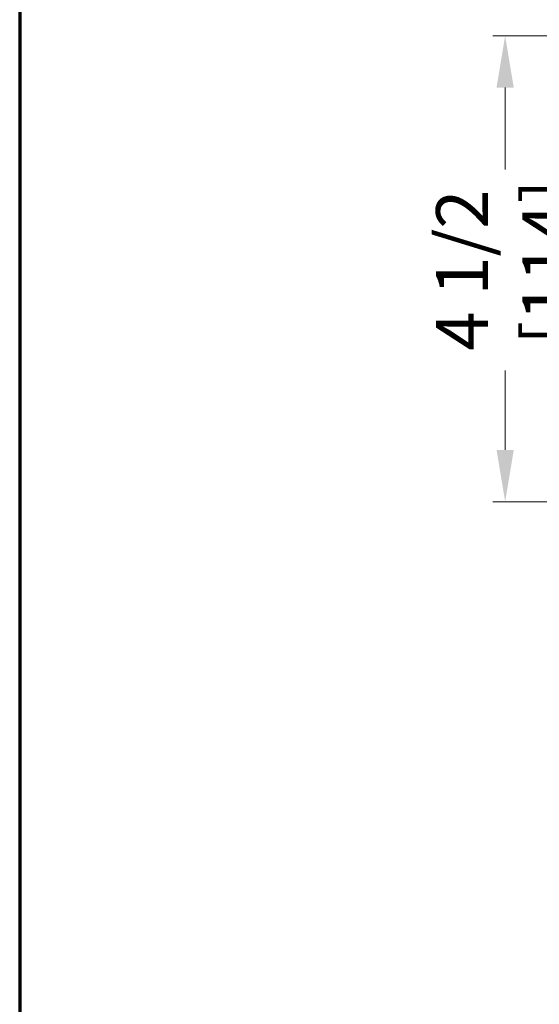
# Model space of a CAD drawing. Extents: x 0 to 60.3, y -1.2 to 81.5.
# Drawn here: x 0 to 5, y 17.6 to 27.1 of the extents above; entities that cross this region are included whole.
import ezdxf

# ---------------------------------------------------------------- set-up
doc = ezdxf.new("R2010")
doc.units = 0
doc.header["$MEASUREMENT"] = 0
doc.header["$PDMODE"] = 2
doc.layers.get('Defpoints').update_dxf_attribs({"linetype": 'CONTINUOUS'})
doc.layers.add('Border', color=1, linetype='CONTINUOUS', lineweight=50)
doc.layers.add('Dimension', color=2, linetype='CONTINUOUS', lineweight=15)
doc.styles.get("Standard").update_dxf_attribs({"font": 'ARIAL.TTF'})
doc.dimstyles.new('Nabco Dimension Arch Style - Autocad', dxfattribs={"dimscale": 2, "dimtxt": 0.375, "dimasz": 0.37, "dimexe": 0.06, "dimexo": 0.06, "dimgap": 0.06, "dimtad": 0, "dimdec": 5, "dimzin": 4, "dimdsep": 46, "dimlunit": 5, "dimtxsty": 'Standard', "dimcen": 0, "dimclrd": 256, "dimclre": 256, "dimclrt": 256, "dimadec": 1, "dimazin": 1, "dimtm": 1e-09, "dimtfac": 1, "dimtdec": 5, "dimtofl": 0, "dimtmove": 0, "dimatfit": 3, "dimfxl": 0, "dimfrac": 2, "dimtolj": 1, "dimtzin": 4, "dimlwd": -1, "dimlwe": -1, "dimarcsym": 0})

# ---------------------------------------------------------------- blocks, each defined once
blk = doc.blocks.new('*D16')
at = {"layer": 'Defpoints', "color": 0}
for p in [(4.6898, 26.9144), (6.4483, 26.9144), (6.4483, 22.4144)]:
    blk.add_point(p, dxfattribs=at)
at = {"layer": 'Dimension'}
for p, q in [((6.3283, 26.9144), (4.5698, 26.9144)), ((4.6898, 26.4144), (4.6898, 25.6227)), ((4.6898, 22.9144), (4.6898, 23.6805)), ((6.3283, 22.4144), (4.5698, 22.4144))]:
    blk.add_line(p, q, dxfattribs=at)
for points in [[(4.6065, 26.4144), (4.7732, 26.4144), (4.6898, 26.9144)], [(4.6065, 22.9144), (4.7732, 22.9144), (4.6898, 22.4144)]]:
    blk.add_solid(points, dxfattribs=at)
at = {"layer": 'Dimension', "insert": (4.6898, 24.6516), "char_height": 0.5, "attachment_point": 5, "rotation": 90}
blk.add_mtext('\\A1;4 1/2\\P [114]', dxfattribs=at)

msp = doc.modelspace()

# ---------------------------------------------------------------- linework, layer by layer
at = {"layer": 'Border', "color": 1, "lineweight": 70}
msp.add_line((0, 81.48008), (0, 0.000046), dxfattribs=at)

# ---------------------------------------------------------------- dimensions: what is measured, and where the dimension line sits
at = {"layer": 'Dimension'}
dim = msp.add_linear_dim(base=(4.689832, 26.914353), p1=(6.448261, 22.414353), p2=(6.448261, 26.914353), angle=90, text='<>[]', dimstyle='Nabco Dimension Arch Style - Autocad', override={"dimtxt": 0.25, "dimasz": 0.25, "dimpost": '\\X'}, dxfattribs=at)
dim.commit()
dim.dimension.update_dxf_attribs({"geometry": '*D16', "text_midpoint": (4.689832, 24.65158), "dimtype": 160})

doc.saveas('drawing.dxf')
